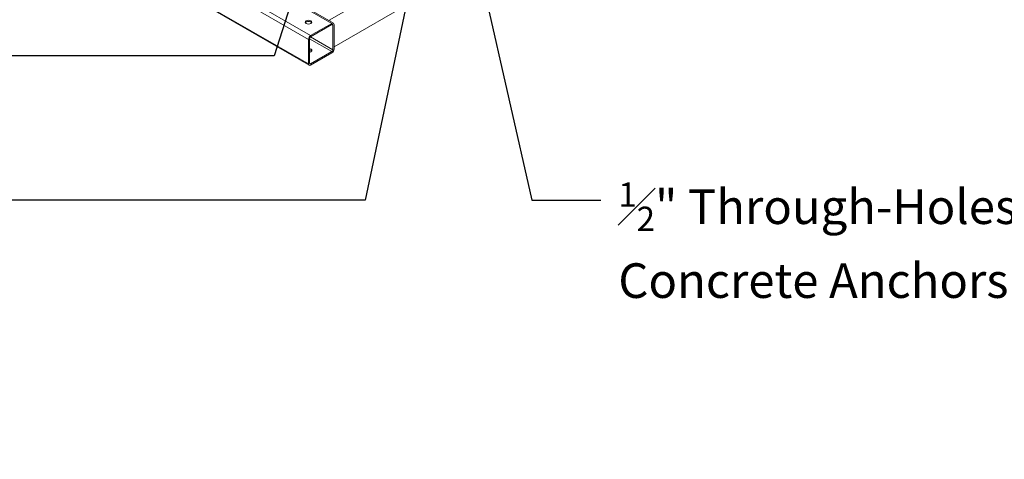
# Model space of a CAD drawing. Units: inches. Extents: x 0 to 1083, y 0 to 319.
# Drawn here: x 45 to 127, y 121 to 157 of the extents above; entities that cross this region are included whole.
import ezdxf
from ezdxf import colors
from ezdxf.entities.mleader import LeaderData, LeaderLine
from ezdxf.math import Vec2, Vec3

# ---------------------------------------------------------------- set-up
doc = ezdxf.new("R2010")
doc.units = ezdxf.units.IN
doc.header["$MEASUREMENT"] = 0
doc.styles.get("Standard").update_dxf_attribs({"font": 'arial.ttf'})

msp = doc.modelspace()

# ---------------------------------------------------------------- linework, layer by layer
at = {"lineweight": 5, "extrusion": (0, 0.816497, 0.57735)}
for p, q in [((69.38089, 155.52027), (48.16769, 167.76772)), ((48.16769, 165.72647), (69.38089, 153.47903)), ((48.21946, 165.61203), (69.43267, 153.36458)), ((82.46237, 163.68523), (71.14866, 157.15326)), ((61.42594, 162.56255), (71.32543, 156.84707)), ((61.48392, 162.61363), (71.45043, 156.85946)), ((59.65817, 161.54193), (69.55767, 155.82645)), ((71.50221, 154.9079), (82.46237, 161.23574)), ((71.32543, 156.84707), (69.55767, 155.82645)), ((69.55767, 155.72439), (71.32543, 156.74501)), ((71.14866, 157.03369), (71.14866, 157.15326)), ((71.41382, 156.69398), (71.32543, 156.74501)), ((71.41382, 156.69398), (71.41382, 154.65274)), ((71.50221, 154.70377), (71.50221, 156.74501)), ((69.55767, 155.72439), (71.41382, 154.65274)), ((69.38089, 155.52027), (69.38089, 153.47903)), ((69.46928, 153.53006), (69.46928, 155.5713)), ((69.46928, 155.5713), (71.32543, 154.49965)), ((71.32543, 154.49965), (69.55767, 153.47903)), ((69.55767, 153.37696), (71.32543, 154.39758)), ((69.46928, 153.53006), (69.55767, 153.47903))]:
    msp.add_line(p, q, dxfattribs=at)
at = {"lineweight": 5, "extrusion": (-2.32239e-18, 2.77556e-16, -1)}
msp.add_ellipse((69.37948, 156.94832), major_axis=(0.28125, 0), ratio=0.57735027, start_param=-5.49778714, end_param=0.78539816, dxfattribs=at)
at = {"lineweight": 5}
for centre, major_axis, start_param, end_param in [((69.37948, 156.84626), (0.28125, 0), 0.31968726, 2.82190539), ((71.32543, 156.64295), (0.125, 0.21651), -0.78539816, 0.78539816), ((69.55767, 155.62233), (-0.125, -0.21651), -2.35619449, -0.78539816), ((69.37948, 154.49883), (0.28125, 0), 0.31968726, 1.24580771), ((71.32543, 154.60171), (0.125, 0.21651), -2.35619449, -0.78539816), ((69.55767, 153.58109), (-0.125, -0.21651), -0.78539816, 0.78539816)]:
    msp.add_ellipse(centre, major_axis=major_axis, ratio=0.57735027, start_param=start_param, end_param=end_param, dxfattribs=at)
at = {"lineweight": 5, "extrusion": (-3.69184e-17, 2.13611e-16, -1)}
msp.add_ellipse((71.32543, 156.64295), major_axis=(0.0625, 0.10825), ratio=0.57735027, start_param=-0.78539816, end_param=0.78539816, dxfattribs=at)
at = {"lineweight": 5, "extrusion": (-6.09555e-17, 2.27489e-16, -1)}
msp.add_ellipse((69.55767, 155.62233), major_axis=(0.0625, 0.10825), ratio=0.57735027, start_param=-2.35619449, end_param=-0.78539816, dxfattribs=at)
at = {"lineweight": 5, "extrusion": (0, 1.11022e-16, -1)}
msp.add_ellipse((69.37948, 154.60089), major_axis=(0.28125, 0), ratio=0.57735027, start_param=-1.24580771, end_param=0.78539816, dxfattribs=at)
at = {"lineweight": 5, "extrusion": (2.61659e-17, 2.22045e-16, -1)}
msp.add_ellipse((69.37948, 154.60089), major_axis=(-0.28125, 0), ratio=0.57735027, start_param=-2.35619449, end_param=-1.89578494, dxfattribs=at)
at = {"lineweight": 5, "extrusion": (-1.81141e-16, 2.96878e-16, -1)}
for centre, start_param, end_param in [((71.32543, 154.60171), -2.35619449, -0.78539816), ((69.55767, 153.58109), -0.78539816, 0.78539816)]:
    msp.add_ellipse(centre, major_axis=(-0.0625, -0.10825), ratio=0.57735027, start_param=start_param, end_param=end_param, dxfattribs=at)

# ---------------------------------------------------------------- leaders
at = {"lineweight": 5}
ml = msp.add_multileader_mtext('Standard', dxfattribs=at)
ml.set_content('8', color=256)
ml.set_leader_properties(color=1, linetype='ByLayer', lineweight=-1)
ml.build(insert=Vec2(0, 0))
ml.multileader.update_dxf_attribs({"dogleg_length": 0.36, "arrow_head_size": 2.88, "scale": 16})
ctx = ml.context
ctx.base_point, ctx.scale, ctx.char_height, ctx.arrow_head_size, ctx.landing_gap_size, ctx.plane_origin = Vec3(29.11899, 142.15849), 16, 2.88, 2.88, 1.44, Vec3(67.91577, 169.6426)
ctx.text_align_type = 2
notes = []
notes.append((ctx, [(0, (1, 1, 0), (74.10061, 142.15849), (-1, 0), 40.20389, [(0, [(81.94732, 179.47845)], 0, [])])]))
ctx.mtext.insert, ctx.mtext.alignment, ctx.mtext.flow_direction = Vec3(32.45673, 143.62305), 3, 5
ml = msp.add_multileader_mtext('Standard', dxfattribs=at)
ml.set_content('7', color=256)
ml.set_leader_properties(color=1, linetype='ByLayer', lineweight=-1)
ml.build(insert=Vec2(0, 0))
ml.multileader.update_dxf_attribs({"dogleg_length": 0.36, "arrow_head_size": 2.88, "scale": 16})
ctx = ml.context
ctx.base_point, ctx.scale, ctx.char_height, ctx.arrow_head_size, ctx.landing_gap_size, ctx.plane_origin = Vec3(29.15239, 154.15849), 16, 2.88, 2.88, 1.44, Vec3(58.41226, 171.79611)
ctx.text_align_type = 2
notes.append((ctx, [(0, (1, 1, 0), (66.5322, 154.15849), (-1, 0), 32.63547, [(0, [(72.40487, 172.68993)], 0, [])])]))
ctx.mtext.insert, ctx.mtext.alignment, ctx.mtext.flow_direction = Vec3(32.45673, 155.59849), 3, 5
ml = msp.add_multileader_mtext('Standard', dxfattribs=at)
ml.set_content('\\A1;{\\H0.7x;\\S1#2;}" Through-Holes for\\PConcrete Anchors ', color=256)
ml.set_leader_properties(color=1, linetype='ByLayer', lineweight=-1)
ml.build(insert=Vec2(0, 0))
ml.multileader.update_dxf_attribs({"dogleg_length": 0.36, "arrow_head_size": 2.88, "scale": 16})
ctx = ml.context
ctx.base_point, ctx.scale, ctx.char_height, ctx.arrow_head_size, ctx.landing_gap_size, ctx.plane_origin = Vec3(93.70328, 142.15849), 16, 2.88, 2.88, 1.44, Vec3(82.81875, 164.70749)
notes.append((ctx, [(0, (1, 1, 0), (87.94328, 142.15849), (1, 0), 5.76, [(0, [(82.81875, 164.70749)], 0, [])])]))
ctx.mtext.insert, ctx.mtext.flow_direction = Vec3(95.14328, 143.62305), 5
for ctx, leaders in notes:
    for number, flags, end, landing, length, lines in leaders:
        leader = LeaderData()
        leader.index, (leader.has_last_leader_line, leader.has_dogleg_vector, leader.attachment_direction) = number, flags
        leader.last_leader_point, leader.dogleg_vector, leader.dogleg_length = Vec3(end), Vec3(landing), length
        for number, points, colour, breaks in lines:
            line = LeaderLine()
            line.index, line.vertices, line.color, line.breaks = number, Vec3.list(points), colors.encode_raw_color(colour), breaks
            leader.lines.append(line)
        ctx.leaders.append(leader)

doc.saveas('drawing.dxf')
